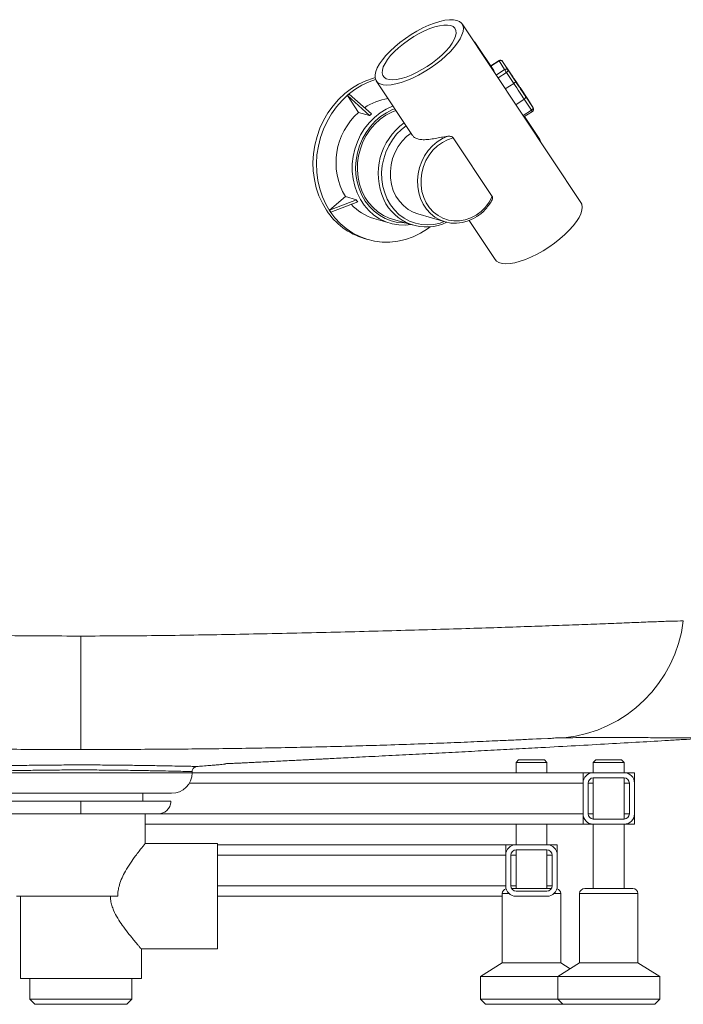
# Paper-space layout 'Derecha' of a CAD drawing. Units: millimetres. Extents: x 148 to 1048, y 5 to 815.
# Drawn here: x 574 to 832, y 5 to 388 of the extents above; entities that cross this region are included whole.
import ezdxf

# ---------------------------------------------------------------- set-up
doc = ezdxf.new("R2010")
doc.units = ezdxf.units.MM

psp = doc.layouts.new('Derecha')

# ---------------------------------------------------------------- linework, layer by layer
at = {"color": 7, "linetype": 'Continuous', "lineweight": 15}
for p, q in [((792.11, 316.63), (745.94, 386.1)), ((758.25, 368.01), (751.2, 378.63)), ((760.29, 371.83), (757.11, 369.73)), ((762.46, 368.34), (760.33, 371.76)), ((761.68, 371.54), (763.8, 368.12)), ((764.67, 367.04), (761.68, 371.54)), ((763.8, 368.12), (766.79, 363.62)), ((712.63, 363.96), (726.75, 342.72)), ((766, 362.99), (763.17, 367.25)), ((766, 362.99), (762.74, 360.83)), ((771.43, 356.87), (768.44, 361.37)), ((702.15, 358.84), (701.42, 358.22)), ((705.75, 351.71), (701.42, 358.22)), ((710.02, 350.47), (701.42, 358.22)), ((710.75, 351.09), (702.15, 358.84)), ((766.81, 354.7), (770.08, 356.85)), ((772.92, 352.59), (770.08, 356.85)), ((770.56, 357.95), (773.55, 353.45)), ((773.55, 353.45), (771.43, 356.87)), ((771.44, 356.85), (771.43, 356.87)), ((773.57, 353.43), (771.44, 356.85)), ((769.99, 349.91), (773.27, 352.07)), ((773.57, 353.43), (773.55, 353.45)), ((705.75, 351.71), (710.02, 350.46)), ((710.38, 350.78), (710.02, 350.47)), ((710.02, 350.47), (710.02, 350.46)), ((710.75, 351.09), (710.38, 350.78)), ((710.75, 351.09), (710.75, 351.08)), ((776.08, 341.19), (770.19, 350.04)), ((757.67, 319), (742.51, 341.8)), ((700.62, 318.96), (694.45, 313.71)), ((704.89, 317.71), (694.45, 313.71)), ((700.62, 318.96), (704.89, 317.71)), ((704.89, 317.71), (704.89, 317.71)), ((704.89, 317.71), (705.14, 317.32)), ((705.4, 316.94), (694.96, 312.94)), ((705.14, 317.32), (705.4, 316.94)), ((705.4, 316.94), (705.4, 316.94)), ((694.45, 313.71), (694.96, 312.94)), ((711.7, 310.46), (717.99, 308.62)), ((718.93, 310.17), (727.01, 307.81)), ((728.79, 312.24), (739.35, 309.16)), ((748.7, 309.69), (758.8, 294.49)), ((707.97, 302.69), (709.32, 302.3)), ((597.91, 148.2), (597.91, 104.1)), ((767.91, 100.08), (766.91, 99.08)), ((767.91, 100.08), (770.55, 100.08)), ((770.55, 100.08), (777.91, 100.08)), ((778.91, 99.08), (777.91, 100.08)), ((797.91, 100.08), (796.91, 99.08)), ((797.91, 100.08), (801.35, 100.08)), ((801.35, 100.08), (807.91, 100.08)), ((808.91, 99.08), (807.91, 100.08)), ((766.91, 99.08), (766.91, 95.08)), ((770.08, 99.08), (766.91, 99.08)), ((778.91, 99.08), (770.08, 99.08)), ((778.91, 95.08), (778.91, 99.08)), ((796.91, 99.08), (796.91, 95.08)), ((801.03, 99.08), (796.91, 99.08)), ((808.91, 99.08), (801.03, 99.08)), ((808.91, 95.08), (808.91, 99.08)), ((641.16, 95.08), (641.16, 95.49)), ((792.91, 95.08), (641.16, 95.08)), ((792.91, 95.08), (792.91, 91.08)), ((792.91, 95.08), (796.91, 95.08)), ((796.91, 95.08), (808.91, 95.08)), ((796.91, 93.08), (796.91, 77.08)), ((796.91, 93.08), (808.91, 93.08)), ((808.91, 95.08), (812.91, 95.08)), ((808.91, 77.08), (808.91, 93.08)), ((812.91, 95.08), (812.91, 91.08)), ((792.91, 79.08), (792.91, 91.08)), ((794.91, 79.08), (794.91, 91.08)), ((810.91, 91.08), (810.91, 79.08)), ((812.91, 91.08), (812.91, 79.08)), ((562.66, 87.08), (597.91, 87.08)), ((597.91, 87.08), (633.16, 87.08)), ((621.91, 84.08), (621.91, 87.08)), ((622.91, 67.56), (622.91, 79.08)), ((792.91, 79.08), (792.91, 75.08)), ((808.91, 77.08), (796.91, 77.08)), ((812.91, 79.08), (812.91, 75.08)), ((792.91, 75.08), (622.91, 75.08)), ((766.91, 75.08), (766.91, 67.08)), ((778.91, 67.08), (778.91, 75.08)), ((792.91, 75.08), (796.91, 75.08)), ((796.91, 75.08), (796.91, 50.08)), ((808.91, 75.08), (796.91, 75.08)), ((808.91, 50.08), (808.91, 75.08)), ((808.91, 75.08), (812.91, 75.08)), ((650.91, 67.58), (622.89, 67.58)), ((650.91, 67.58), (650.91, 26.58)), ((762.91, 67.08), (650.91, 67.08)), ((762.91, 67.08), (762.91, 63.08)), ((766.91, 67.08), (762.91, 67.08)), ((778.91, 67.08), (766.91, 67.08)), ((766.91, 65.08), (766.91, 50.08)), ((778.91, 65.08), (766.91, 65.08)), ((782.91, 67.08), (778.91, 67.08)), ((778.91, 50.08), (778.91, 65.08)), ((782.91, 67.08), (782.91, 63.08)), ((762.91, 63.08), (762.91, 51.08)), ((764.91, 63.08), (764.91, 51.08)), ((780.91, 51.08), (780.91, 63.08)), ((782.91, 51.08), (782.91, 63.08)), ((765.18, 50.08), (780.64, 50.08)), ((793.56, 50.08), (812.26, 50.08)), ((612.22, 47.08), (572.91, 47.08)), ((574.41, 47.08), (574.41, 15.08)), ((761.56, 47.08), (650.91, 47.08)), ((761.56, 48.08), (761.56, 21.18)), ((766.91, 49.08), (778.91, 49.08)), ((766.91, 47.08), (778.91, 47.08)), ((784.26, 21.18), (784.26, 48.08)), ((791.56, 48.08), (791.56, 21.18)), ((814.26, 21.18), (814.26, 48.08)), ((621.39, 26.58), (650.91, 26.58)), ((621.41, 15.08), (621.41, 26.61)), ((761.56, 21.18), (753.08, 15.88)), ((784.26, 21.18), (761.56, 21.18)), ((791.56, 21.18), (783.08, 15.88)), ((787.91, 18.9), (784.26, 21.18)), ((814.26, 21.18), (791.56, 21.18)), ((822.74, 15.88), (814.26, 21.18)), ((753.08, 15.88), (753.08, 7.08)), ((783.08, 15.88), (753.08, 15.88)), ((783.08, 15.88), (783.08, 7.08)), ((822.74, 15.88), (783.08, 15.88)), ((822.74, 7.08), (822.74, 15.88)), ((574.41, 15.08), (621.41, 15.08)), ((578.08, 15.08), (578.08, 7.08)), ((617.74, 7.08), (617.74, 15.08)), ((578.08, 7.08), (580.08, 5.08)), ((578.08, 7.08), (597.91, 7.08)), ((597.91, 5.08), (580.08, 5.08)), ((597.91, 7.08), (617.74, 7.08)), ((615.74, 5.08), (597.91, 5.08)), ((615.74, 5.08), (617.74, 7.08)), ((753.08, 7.08), (755.08, 5.08)), ((753.08, 7.08), (763.55, 7.08)), ((764.49, 5.08), (755.08, 5.08)), ((763.55, 7.08), (783.08, 7.08)), ((785.08, 5.08), (764.49, 5.08)), ((783.08, 7.08), (785.08, 5.08)), ((783.08, 7.08), (796.71, 7.08)), ((797.34, 5.08), (785.08, 5.08)), ((796.71, 7.08), (822.74, 7.08)), ((820.74, 5.08), (797.34, 5.08)), ((820.74, 5.08), (822.74, 7.08))]:
    psp.add_line(p, q, dxfattribs=at)
at = {"color": 8, "linetype": 'Continuous', "lineweight": 15}
for p, q in [((760.33, 371.76), (757.15, 369.67)), ((759.18, 366.19), (762.46, 368.34)), ((763.17, 367.25), (759.9, 365.1)), ((769.65, 350.43), (772.92, 352.59)), ((642.98, 97.48), (642.54, 97.51)), ((641.16, 95.08), (554.66, 95.08)), ((792.91, 91.08), (640.09, 91.08)), ((794.91, 91.08), (796.91, 91.08)), ((808.91, 91.08), (810.91, 91.08)), ((792.91, 79.08), (628.08, 79.08)), ((794.91, 79.08), (796.91, 79.08)), ((808.91, 79.08), (810.91, 79.08)), ((762.91, 63.08), (650.91, 63.08)), ((766.91, 63.08), (764.91, 63.08)), ((780.91, 63.08), (778.91, 63.08)), ((762.91, 51.08), (650.91, 51.08)), ((766.91, 51.08), (764.91, 51.08)), ((780.91, 51.08), (778.91, 51.08)), ((764.26, 48.08), (761.56, 48.08)), ((784.26, 48.08), (781.55, 48.08)), ((814.26, 48.08), (791.56, 48.08))]:
    psp.add_line(p, q, dxfattribs=at)
at = {"color": 7, "linetype": 'Continuous', "lineweight": 15, "flags": 128}
for points in [[(743.91, 387.47), (744.98, 387.01), (745.77, 386.34), (746.26, 385.46), (746.45, 384.4), (746.33, 383.17), (745.91, 381.8), (745.2, 380.3), (744.19, 378.71), (742.93, 377.06), (741.42, 375.37), (739.69, 373.67), (737.78, 372), (735.71, 370.38), (733.53, 368.84), (731.28, 367.42), (728.99, 366.13), (726.7, 365), (724.46, 364.05), (722.31, 363.29), (720.28, 362.75), (718.41, 362.42), (716.74, 362.32), (715.29, 362.45), (714.09, 362.8), (713.16, 363.37), (712.52, 364.14), (712.18, 365.11), (712.14, 366.26), (712.41, 367.57), (712.98, 369.01), (713.84, 370.55), (714.98, 372.18), (716.37, 373.85), (717.99, 375.55), (719.82, 377.24), (721.81, 378.89), (723.94, 380.47), (726.16, 381.95), (728.44, 383.31), (730.73, 384.53), (733, 385.57), (735.2, 386.42), (737.29, 387.07), (739.25, 387.51), (741.02, 387.73), (742.59, 387.71), (743.91, 387.47)], [(741.54, 385.45), (742.5, 385.02), (743.19, 384.38), (743.57, 383.54), (743.65, 382.51), (743.43, 381.33), (742.91, 380.01), (742.09, 378.59), (741, 377.09), (739.66, 375.54), (738.1, 373.99), (736.36, 372.46), (734.46, 370.98), (732.45, 369.59), (730.38, 368.32), (728.28, 367.19), (726.2, 366.22), (724.19, 365.45), (722.28, 364.87), (720.53, 364.52), (718.96, 364.39), (717.62, 364.48), (716.52, 364.8), (715.69, 365.34), (715.15, 366.09), (714.92, 367.02), (714.99, 368.13), (715.36, 369.38), (716.04, 370.76), (716.99, 372.22), (718.21, 373.75), (719.66, 375.3), (721.32, 376.85), (723.15, 378.36), (725.1, 379.8), (727.15, 381.13), (729.24, 382.34), (731.34, 383.39), (733.39, 384.26), (735.35, 384.94), (737.18, 385.4), (738.85, 385.64), (740.31, 385.66), (741.54, 385.45)], [(758.25, 368.01), (758.38, 367.59), (758.38, 367.39)], [(763.8, 368.12), (763.83, 368.05), (763.82, 367.96), (763.77, 367.85), (763.7, 367.73), (763.6, 367.61), (763.47, 367.49), (763.33, 367.37), (763.17, 367.25)], [(712.16, 365.21), (711.51, 365.03), (708.57, 364), (705.71, 362.63), (702.98, 360.95), (700.4, 358.98), (698.01, 356.73), (695.83, 354.23), (693.87, 351.5), (692.18, 348.59), (690.75, 345.51), (689.62, 342.3), (688.78, 339.01), (688.26, 335.65), (688.05, 332.28), (688.15, 328.93), (688.58, 325.63), (689.32, 322.42), (690.36, 319.33), (691.69, 316.41), (693.31, 313.67)], [(712.35, 364.49), (709.91, 363.6), (707.06, 362.24), (704.33, 360.56), (701.75, 358.59), (699.36, 356.33), (697.17, 353.83), (695.22, 351.11), (693.52, 348.19), (692.1, 345.12), (690.96, 341.91), (690.13, 338.61), (689.6, 335.26), (689.39, 331.89), (689.5, 328.53), (689.93, 325.23), (690.67, 322.02), (691.71, 318.94), (693.04, 316.01), (694.65, 313.28)], [(770.08, 356.85), (769.7, 357.41), (769.27, 358.05), (768.79, 358.77), (768.27, 359.56), (767.72, 360.38), (767.15, 361.24), (766.57, 362.12), (766, 362.99)], [(726.11, 308.07), (723.98, 307.88), (721.35, 307.97), (718.77, 308.41), (716.28, 309.21), (713.92, 310.35), (711.72, 311.82), (709.72, 313.58), (707.95, 315.62), (706.44, 317.9), (705.2, 320.39), (704.25, 323.06), (703.62, 325.85), (703.31, 328.73), (703.32, 331.66), (703.66, 334.58), (704.31, 337.46), (705.28, 340.26), (706.54, 342.92), (708.08, 345.41), (709.87, 347.7), (711.89, 349.74), (714.1, 351.5), (716.47, 352.96), (718.96, 354.11), (719.14, 354.17)], [(720.25, 352.49), (718.65, 351.84), (716.32, 350.58), (714.12, 349.02), (712.11, 347.17), (710.31, 345.06), (708.75, 342.74), (707.46, 340.23), (706.45, 337.58), (705.75, 334.84), (705.37, 332.04), (705.3, 329.23), (705.56, 326.46), (706.13, 323.77), (707.02, 321.21), (708.2, 318.81), (709.65, 316.62), (711.36, 314.68), (713.29, 313), (715.41, 311.63), (717.69, 310.58), (718.93, 310.17)], [(773.55, 353.45), (773.57, 353.38), (773.56, 353.29), (773.52, 353.18), (773.45, 353.07), (773.35, 352.94), (773.22, 352.82), (773.07, 352.7), (772.92, 352.59)], [(726.14, 343.63), (724.41, 342.27), (722.66, 340.48), (721.16, 338.45), (719.92, 336.21), (718.99, 333.81), (718.37, 331.31), (718.09, 328.77), (718.14, 326.22), (718.53, 323.74), (719.24, 321.38), (720.27, 319.18), (721.59, 317.19), (723.18, 315.46), (724.99, 314.02), (726.99, 312.91), (728.79, 312.24)], [(751.28, 311.01), (750.38, 310.48), (748.26, 309.52), (746.06, 308.89), (743.82, 308.62), (741.6, 308.7), (739.42, 309.14), (737.35, 309.92), (735.42, 311.02), (733.67, 312.44), (732.13, 314.13), (730.85, 316.06), (729.84, 318.2), (729.12, 320.5), (728.72, 322.9), (728.63, 325.38), (728.86, 327.86), (729.41, 330.3), (730.27, 332.65), (731.41, 334.87), (732.81, 336.9), (734.45, 338.71), (736.29, 340.26), (738.29, 341.52), (740.42, 342.45), (740.42, 342.45)], [(742.51, 341.8), (740.35, 341.1), (738.29, 340.04), (736.37, 338.67), (734.64, 337), (733.14, 335.09), (731.9, 332.96), (730.95, 330.67), (730.31, 328.27), (730, 325.82), (730.02, 323.36), (730.37, 320.96), (731.05, 318.67), (732.03, 316.55), (733.31, 314.63), (734.84, 312.97), (736.6, 311.6), (738.53, 310.55), (740.61, 309.84), (742.78, 309.5), (745, 309.53), (747.21, 309.92), (749.36, 310.68), (751.4, 311.78), (753.3, 313.2), (755, 314.9), (756.47, 316.85), (757.67, 319)], [(792.11, 316.63), (792.43, 315.99), (792.62, 314.93), (792.51, 313.7), (792.09, 312.32), (791.37, 310.83), (790.37, 309.24), (789.1, 307.58), (787.59, 305.89), (785.86, 304.19), (783.95, 302.52), (781.88, 300.9), (779.7, 299.37), (777.45, 297.94), (775.16, 296.65), (772.87, 295.52), (770.64, 294.57), (768.48, 293.82), (766.45, 293.27), (764.59, 292.95), (762.91, 292.85), (761.46, 292.97), (760.26, 293.32), (759.33, 293.89), (758.8, 294.49)], [(694.65, 313.28), (696.53, 310.77), (698.64, 308.51), (700.97, 306.52), (703.49, 304.82), (706.18, 303.45), (708.99, 302.4), (711.92, 301.69), (714.91, 301.33), (717.94, 301.32), (720.98, 301.66), (723.99, 302.36), (726.94, 303.39), (729.79, 304.75), (732.52, 306.43), (733.57, 307.19)]]:
    psp.add_lwpolyline(points, dxfattribs=at)
at = {"color": 8, "linetype": 'Continuous', "lineweight": 15, "flags": 128}
for points in [[(751.19, 378.63), (751.33, 378.2), (751.32, 378.01)], [(760.29, 371.83), (760.3, 371.81), (760.33, 371.76)], [(719.84, 353.11), (718.98, 352.77), (716.58, 351.57), (714.32, 350.05), (712.23, 348.25), (710.34, 346.19), (708.68, 343.89), (707.28, 341.4), (706.15, 338.76), (705.33, 336.01), (704.81, 333.18), (704.62, 330.33), (704.74, 327.5), (705.19, 324.73), (705.94, 322.07), (707, 319.55), (708.34, 317.22), (709.95, 315.12), (711.79, 313.27), (713.84, 311.71), (716.07, 310.46), (718.44, 309.54), (720.91, 308.96), (723.46, 308.73), (723.87, 308.73)], [(724.21, 346.54), (722.37, 345.07), (720.51, 343.18), (718.87, 341.06), (717.47, 338.75), (716.34, 336.27), (715.5, 333.67), (714.96, 331), (714.72, 328.29), (714.8, 325.6), (715.2, 322.96), (715.9, 320.43), (716.89, 318.03), (718.16, 315.82), (719.68, 313.83), (721.44, 312.08), (723.4, 310.62), (725.53, 309.46), (727.8, 308.62), (730.16, 308.12), (732.58, 307.97), (735.02, 308.17), (737.44, 308.7), (739.02, 309.25)], [(776.2, 340.57), (776.21, 340.76), (776.08, 341.19)]]:
    psp.add_lwpolyline(points, dxfattribs=at)
at = {"color": 7, "linetype": 'Continuous', "lineweight": 15}
for centre, radius, start, end in [((760.84, 370.99), 1, 33.6075, 123.36), ((760.89, 370.97), 0.97, 35.8942, 125.398), ((763.02, 367.55), 0.97, 35.8942, 125.3987), ((812.27, 400.04), 59.04, 212.4693, 213.7332), ((408.78, 126.44), 429.59, 33.1532, 34.0617), ((1126.34, 598.48), 429.46, 213.153, 214.0619), ((720.24, 335.95), 21.37, 98.2219, 124.7477), ((772.72, 352.9), 1, 303.36, 31.8513), ((723.06, 332.22), 26.07, 131.6113, 210.5795), ((726.05, 332.35), 24.19, 130.3801, 131.5186), ((725.93, 332.5), 24, 129.2321, 130.3771), ((723.27, 329.37), 21.77, 212.3833, 213.6047), ((732.08, 325.27), 18.12, 204.2976, 295.9941), ((717.16, 328.95), 19.28, 222.276, 253.5331), ((723.06, 329.23), 21.52, 213.6069, 214.8394), ((715.51, 328.04), 26.44, 212.8983, 253.436), ((780.31, 160.31), 51.92, 275.7258, 353.1162), ((633.16, 95.08), 8, 270, 0), ((796.91, 91.08), 4, 90, 180), ((796.91, 91.08), 2, 90, 180), ((808.91, 91.08), 4, 0, 90), ((808.91, 91.08), 2, 0, 90), ((796.91, 79.08), 4, 180, 270), ((796.91, 79.08), 2, 180, 270), ((808.91, 79.08), 4, 270, 0), ((808.91, 79.08), 2, 270, 0), ((766.91, 63.08), 4, 90, 180), ((766.91, 63.08), 2, 90, 180), ((778.91, 63.08), 4, 0, 90), ((778.91, 63.08), 2, 0, 90), ((763.56, 48.08), 2, 104.644, 180), ((766.91, 51.08), 4, 180, 270), ((766.91, 51.08), 2, 180, 270), ((778.91, 51.08), 4, 270, 0), ((778.91, 51.08), 2, 270, 0), ((782.26, 48.08), 2, 0, 75.356), ((793.56, 48.08), 2, 90, 180), ((812.26, 48.08), 2, 0, 90)]:
    psp.add_arc(centre, radius, start, end, dxfattribs=at)
at = {"color": 8, "linetype": 'Continuous', "lineweight": 15}
for centre, radius, start, end in [((783.4, 359.35), 12.48, 212.8327, 215.7009), ((737.67, 327.89), 24.3, 125.7115, 204.5208)]:
    psp.add_arc(centre, radius, start, end, dxfattribs=at)
at = {"color": 7, "linetype": 'Continuous', "lineweight": 15}
for points, knots in [([(751.17, 378.62), (751.05, 378.8), (750.88, 379.03), (750.62, 379.14), (750.55, 379.16)], [0, 0, 0, 0, 0.741891, 1, 1, 1, 1]), ([(766.79, 363.62), (766.79, 363.62), (766.8, 363.62), (766.78, 363.59), (766.69, 363.49), (766.51, 363.34), (766.28, 363.17), (766.09, 363.05), (766, 362.99)], [0, 0, 0, 0, 0.005239, 0.170612, 0.385273, 0.59235, 0.796114, 1, 1, 1, 1]), ([(770.56, 357.95), (770.56, 357.95), (770.59, 357.9), (770.64, 357.78), (770.64, 357.55), (770.53, 357.3), (770.34, 357.05), (770.17, 356.92), (770.08, 356.85)], [0, 0, 0, 0, 0.00534, 0.170559, 0.385276, 0.59232, 0.796101, 1, 1, 1, 1]), ([(726.76, 342.72), (726.77, 342.71), (726.91, 342.33), (727.67, 341.78), (729.01, 341.22), (730.81, 341.03), (732.98, 341.18), (735.37, 341.55), (737.86, 342.03), (739.56, 342.31), (740.42, 342.45)], [0, 0, 0, 0, 0.0059677, 0.1550985, 0.3041102, 0.4531107, 0.6035707, 0.7539709, 0.8770317, 1, 1, 1, 1]), ([(740.42, 342.45), (740.66, 342.47), (741.15, 342.5), (741.78, 342.33), (742.26, 342.09), (742.43, 341.89), (742.51, 341.8)], [0, 0, 0, 0, 0.318582, 0.645541, 0.833476, 1, 1, 1, 1]), ([(776.33, 340.38), (776.34, 340.41), (776.35, 340.66), (776.26, 340.98), (776.08, 341.16), (776.05, 341.19)], [0, 0, 0, 0, 0.114922, 0.883107, 1, 1, 1, 1]), ([(751.4, 311.05), (751.82, 311.31), (752.87, 311.97), (754.38, 313.33), (755.91, 315.05), (756.98, 316.53), (757.46, 317.48), (757.59, 317.73)], [0, 0, 0, 0, 0.165623, 0.413661, 0.661987, 0.910534, 1, 1, 1, 1]), ([(757.67, 319), (757.71, 318.9), (757.83, 318.65), (757.82, 318.19), (757.68, 317.89), (757.6, 317.73)], [0, 0, 0, 0, 0.241985, 0.588523, 1, 1, 1, 1]), ([(597.91, 148.2), (593.02, 148.21), (583.24, 148.23), (568.6, 148.37), (554.06, 148.57), (539.69, 148.82), (525.03, 149.12), (510.16, 149.44), (495.15, 149.8), (480.59, 150.18), (466.57, 150.56), (453.19, 150.96), (440.51, 151.35), (428.55, 151.75), (417.33, 152.14), (406.91, 152.52), (397.36, 152.87), (388.72, 153.21), (381.01, 153.53), (374.27, 153.79), (368.45, 154), (365.46, 154.06), (363.96, 154.09)], [0, 0, 0, 0, 0.04628, 0.092687, 0.139136, 0.185542, 0.231821, 0.283179, 0.334712, 0.386303, 0.437836, 0.489193, 0.540152, 0.591283, 0.642471, 0.693601, 0.74456, 0.795533, 0.846681, 0.897886, 0.94903, 1, 1, 1, 1]), ([(831.85, 154.09), (830.36, 154.06), (827.37, 154), (821.55, 153.79), (814.81, 153.53), (807.09, 153.21), (798.46, 152.87), (788.91, 152.52), (778.49, 152.14), (767.26, 151.75), (755.3, 151.35), (742.63, 150.96), (729.25, 150.56), (715.23, 150.18), (700.66, 149.8), (685.66, 149.44), (670.78, 149.12), (656.13, 148.82), (641.76, 148.57), (627.21, 148.37), (612.58, 148.23), (602.79, 148.21), (597.91, 148.2)], [0, 0, 0, 0, 0.05097, 0.102114, 0.15332, 0.204468, 0.255442, 0.306401, 0.357531, 0.408719, 0.45985, 0.51081, 0.562166, 0.613698, 0.665289, 0.716821, 0.768178, 0.814458, 0.860864, 0.907313, 0.95372, 1, 1, 1, 1]), ([(419.14, 108.31), (419.14, 108.31), (423.22, 108.31), (422.79, 108.04), (429.91, 107.81), (436.44, 107.48), (445.14, 107.1), (455.47, 106.68), (466.8, 106.25), (478.28, 105.86), (489.7, 105.52), (500.87, 105.22), (512.51, 104.95), (524.54, 104.72), (536.64, 104.52), (548.74, 104.37), (560.8, 104.25), (573.07, 104.17), (585.46, 104.11), (593.76, 104.1), (597.91, 104.1)], [0, 0, 0, 0, 0, 0.05289, 0.10583, 0.158721, 0.229035, 0.299573, 0.370116, 0.440439, 0.498332, 0.556408, 0.614542, 0.672609, 0.730494, 0.784288, 0.8383, 0.892344, 0.946275, 1, 1, 1, 1]), ([(597.91, 104.1), (602.05, 104.1), (610.36, 104.11), (622.75, 104.17), (635.02, 104.25), (647.08, 104.37), (659.18, 104.52), (671.27, 104.72), (683.31, 104.95), (694.94, 105.22), (706.12, 105.52), (717.53, 105.86), (729.02, 106.25), (740.33, 106.68), (750.72, 107.1), (759.21, 107.48), (766.36, 107.81), (771.3, 108.03), (776.29, 108.31), (776.67, 108.31), (776.67, 108.31)], [0, 0, 0, 0, 0.053732, 0.1076696, 0.1617204, 0.2157393, 0.2695402, 0.3274304, 0.3855029, 0.4436423, 0.5017235, 0.5596223, 0.6299522, 0.700503, 0.7710478, 0.8413697, 0.8942306, 0.9471399, 0.999999, 1, 1, 1, 1]), ([(642.87, 97.47), (643.65, 97.54), (645.38, 97.68), (647.79, 97.89), (649.98, 98.07), (651.64, 98.21), (653.03, 98.34), (653.68, 98.42), (654.02, 98.51), (654.26, 98.59), (654.72, 98.65), (655.39, 98.7), (656.19, 98.72), (656.95, 98.72), (658.17, 98.76), (659.63, 98.82), (661.44, 98.91), (663.67, 99.02), (666.5, 99.16), (669.27, 99.3), (672.3, 99.45), (675.51, 99.61), (678.67, 99.77), (681.52, 99.91), (684.01, 100.03), (686.11, 100.14), (687.79, 100.22), (689.19, 100.29), (690.54, 100.36), (692.38, 100.45), (694.88, 100.58), (698.14, 100.74), (701.93, 100.93), (706.25, 101.15), (711.09, 101.39), (717.98, 101.74), (726.72, 102.19), (737.01, 102.72), (747.17, 103.26), (757.15, 103.79), (766.96, 104.31), (777.96, 104.91), (790.04, 105.58), (802.83, 106.3), (814.85, 106.98), (824.39, 107.54), (831.75, 107.97), (837.11, 108.29), (842.12, 108.59), (846.67, 108.86), (849.49, 109.03), (850.81, 109.11)], [0, 0, 0, 0, 0.005049, 0.011212, 0.016719, 0.021635, 0.026072, 0.034067, 0.042967, 0.052626, 0.064899, 0.078208, 0.095614, 0.113295, 0.129606, 0.144643, 0.158483, 0.171124, 0.181863, 0.193374, 0.205784, 0.219094, 0.232378, 0.244093, 0.254142, 0.263194, 0.270082, 0.274904, 0.279882, 0.285781, 0.296275, 0.308839, 0.323494, 0.340264, 0.359173, 0.380249, 0.421798, 0.463837, 0.505956, 0.548117, 0.590282, 0.632417, 0.692323, 0.751299, 0.809116, 0.865855, 0.895169, 0.924129, 0.951643, 0.977343, 1, 1, 1, 1]), ([(776.67, 108.31), (776.67, 108.31), (781.16, 108.31), (780.57, 108.6), (783.84, 108.63), (785.49, 108.65)], [0, 0, 0, 0, 0.000001, 0.49864, 1, 1, 1, 1]), ([(642.54, 97.51), (642.5, 97.51), (642.31, 97.53), (640.68, 97.57), (637.7, 97.63), (633.44, 97.71), (628.29, 97.8), (624.15, 97.87), (622.11, 97.9)], [0, 0, 0, 0, 0.049146, 0.237341, 0.431048, 0.618971, 0.8124, 1, 1, 1, 1]), ([(641.16, 95.49), (641.15, 95.63), (641.14, 95.99), (641.36, 96.5), (641.7, 96.94), (642.06, 97.21), (642.38, 97.37), (642.57, 97.43), (642.63, 97.44), (642.63, 97.44)], [0, 0, 0, 0, 0.1498363, 0.3892065, 0.5836925, 0.7484293, 0.8846529, 0.9861529, 1, 1, 1, 1]), ([(642.87, 97.48), (642.94, 97.48), (643.02, 97.48), (642.98, 97.48), (642.98, 97.48)], [0, 0, 0, 0, 0.970551, 1, 1, 1, 1]), ([(597.91, 84.08), (596.22, 84.08), (592.84, 84.08), (587.87, 84.08), (583.12, 84.08), (578.43, 84.08), (573.99, 84.08), (570, 84.08), (566.8, 84.08), (564.5, 84.08), (563.13, 84.08), (563.02, 84.08), (562.96, 84.08)], [0, 0, 0, 0, 0.0922533, 0.1845061, 0.2767604, 0.3690143, 0.4763912, 0.5837693, 0.6911482, 0.7985238, 0.9059022, 1, 1, 1, 1]), ([(597.91, 79.08), (597.91, 79.17), (597.91, 79.35), (597.91, 80.71), (597.91, 82.39), (597.91, 83.53), (597.91, 84.08)], [0, 0, 0, 0, 0.270257, 0.562436, 0.789733, 1, 1, 1, 1]), ([(632.85, 84.08), (632.87, 84.08), (633.03, 84.08), (632.38, 84.08), (630.86, 84.08), (628.3, 84.08), (624.91, 84.08), (620.73, 84.08), (615.93, 84.08), (610.6, 84.08), (605.68, 84.08), (601.42, 84.08), (599.08, 84.08), (597.91, 84.08)], [0, 0, 0, 0, 0.013299, 0.120669, 0.228041, 0.33541, 0.442785, 0.550156, 0.657528, 0.764899, 0.87227, 0.936135, 1, 1, 1, 1]), ([(627.91, 79.08), (628.41, 79.12), (629.44, 79.22), (630.88, 79.96), (632.1, 81.18), (632.83, 82.65), (632.84, 83.68), (632.85, 84.08)], [0, 0, 0, 0, 0.190256, 0.39549, 0.606233, 0.846305, 1, 1, 1, 1]), ([(567.91, 79.08), (567.95, 79.08), (568.04, 79.08), (568.76, 79.08), (569.87, 79.08), (571.36, 79.08), (573.17, 79.08), (575.23, 79.08), (577.48, 79.08), (580.07, 79.08), (583, 79.08), (586.24, 79.08), (589.37, 79.08), (592.37, 79.08), (595.19, 79.08), (597.02, 79.08), (597.91, 79.08)], [0, 0, 0, 0, 0.079468, 0.15832, 0.235972, 0.311891, 0.385619, 0.456774, 0.525077, 0.590321, 0.671987, 0.747259, 0.819301, 0.883242, 0.94349, 1, 1, 1, 1]), ([(597.91, 79.08), (598.8, 79.08), (600.63, 79.08), (603.44, 79.08), (606.45, 79.08), (609.58, 79.08), (612.81, 79.08), (615.74, 79.08), (618.34, 79.08), (620.59, 79.08), (622.65, 79.08), (624.46, 79.08), (625.95, 79.08), (627.06, 79.08), (627.77, 79.08), (627.86, 79.08), (627.91, 79.08)], [0, 0, 0, 0, 0.056515, 0.116768, 0.180699, 0.252751, 0.328023, 0.409679, 0.474923, 0.543226, 0.614381, 0.688109, 0.764028, 0.84168, 0.920532, 1, 1, 1, 1]), ([(612.22, 47.08), (612.25, 47.81), (612.32, 49.3), (612.89, 51.72), (613.86, 54.26), (615.34, 57.13), (617.17, 60.04), (619.01, 62.61), (620.55, 64.63), (621.65, 66.03), (622.41, 66.97), (622.84, 67.5), (622.87, 67.54), (622.89, 67.56)], [0, 0, 0, 0, 0.064107, 0.130318, 0.218784, 0.309659, 0.434347, 0.562628, 0.661623, 0.763178, 0.845349, 0.92979, 1, 1, 1, 1]), ([(621.39, 26.61), (621.37, 26.63), (621.34, 26.66), (620.9, 27.16), (620.22, 27.95), (619.28, 29.05), (617.95, 30.65), (616.16, 32.87), (614.11, 35.6), (612.18, 38.51), (610.79, 41.1), (609.91, 43.46), (609.47, 45.31), (609.42, 46.54), (609.4, 47.08)], [0, 0, 0, 0, 0.071976, 0.146392, 0.222719, 0.302544, 0.383987, 0.504619, 0.628707, 0.731346, 0.836233, 0.894075, 0.953243, 1, 1, 1, 1])]:
    psp.add_open_spline(points, degree=3, knots=knots, dxfattribs=at)
at = {"color": 8, "linetype": 'Continuous', "lineweight": 15}
for points, knots in [([(785.49, 108.65), (788.63, 108.7), (794.91, 108.79), (803.63, 108.78), (811.79, 108.75), (819.27, 108.7), (826.08, 108.66), (832.17, 108.65), (837.55, 108.68), (842.23, 108.76), (846.49, 108.88), (848.67, 109), (849.81, 109.06)], [0, 0, 0, 0, 0.09937, 0.198746, 0.298114, 0.397752, 0.497398, 0.597035, 0.6956, 0.794173, 0.89274, 1, 1, 1, 1]), ([(554.79, 95.49), (554.79, 95.5), (554.79, 95.52), (556.2, 95.56), (558.8, 95.62), (562.53, 95.7), (567.27, 95.8), (572.87, 95.91), (579.2, 96.02), (586.04, 96.11), (593.23, 96.16), (600.55, 96.17), (607.79, 96.12), (614.75, 96.04), (621.23, 95.94), (627.06, 95.83), (632.05, 95.73), (636.09, 95.64), (639, 95.58), (640.83, 95.53), (641.03, 95.51), (641.12, 95.49)], [0, 0, 0, 0, 0.037255, 0.090921, 0.144591, 0.19826, 0.25193, 0.3056, 0.359278, 0.412957, 0.466631, 0.520304, 0.573945, 0.627587, 0.681235, 0.734883, 0.788563, 0.842242, 0.895917, 0.949591, 1, 1, 1, 1]), ([(622.11, 97.9), (619.88, 97.93), (615.48, 98), (608.19, 98.07), (600.72, 98.11), (593.1, 98.1), (585.66, 98.05), (578.5, 97.97), (572.14, 97.88), (568.58, 97.82), (566.94, 97.79)], [0, 0, 0, 0, 0.1285913, 0.2535204, 0.3819829, 0.5069719, 0.6354897, 0.7609932, 0.8901091, 1, 1, 1, 1])]:
    psp.add_open_spline(points, degree=3, knots=knots, dxfattribs=at)

doc.saveas('drawing.dxf')
